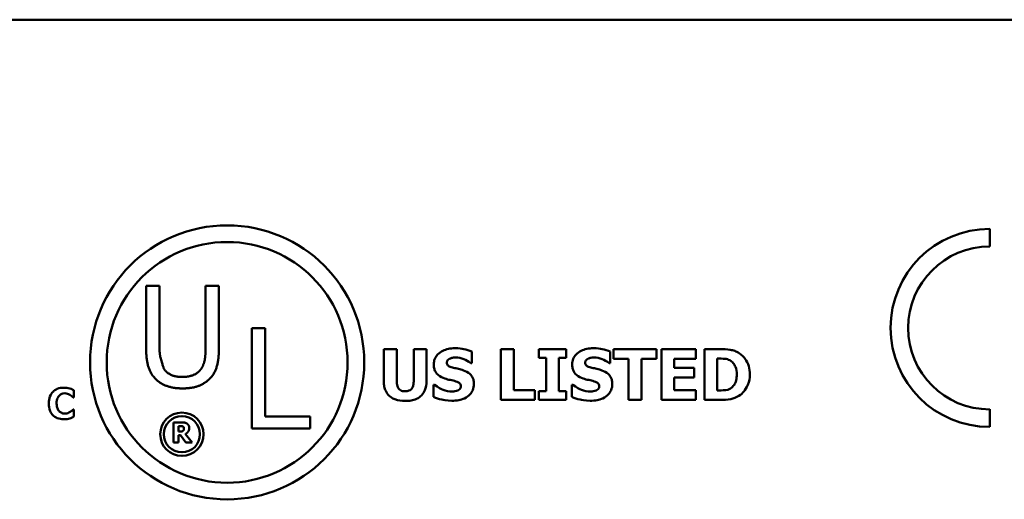
# Model space of a CAD drawing. Units: inches. Extents: x 0.05 to 2.15, y 0.02 to 1.67.
# Drawn here: x 1.95 to 2.06, y 0.48 to 0.54 of the extents above; entities that cross this region are included whole.
import ezdxf

# ---------------------------------------------------------------- set-up
doc = ezdxf.new("R2010")
doc.units = ezdxf.units.IN
doc.header["$LTSCALE"] = 0.1
doc.header["$MEASUREMENT"] = 0
doc.layers.add('Visible (ANSI)', color=7, linetype='Continuous', lineweight=50)

msp = doc.modelspace()

# ---------------------------------------------------------------- linework, layer by layer
at = {"layer": 'Visible (ANSI)'}
for p, q in [((1.54317, 0.5367), (2.07873, 0.5367)), ((2.05813, 0.51187), (2.05813, 0.51379)), ((1.96584, 0.50757), (1.96584, 0.5007)), ((1.9673, 0.50757), (1.96584, 0.50757)), ((1.9673, 0.5007), (1.9673, 0.50757)), ((1.97234, 0.50757), (1.97234, 0.50067)), ((1.9738, 0.50757), (1.97234, 0.50757)), ((1.9738, 0.5007), (1.9738, 0.50757)), ((1.9774, 0.50294), (1.9774, 0.49194)), ((1.97886, 0.50294), (1.9774, 0.50294)), ((1.97886, 0.49324), (1.97886, 0.50294)), ((1.99185, 0.50063), (1.99185, 0.49708)), ((1.99325, 0.50063), (1.99185, 0.50063)), ((1.99325, 0.49716), (1.99325, 0.50063)), ((1.99651, 0.50063), (1.99511, 0.50063)), ((1.99511, 0.50063), (1.99511, 0.49716)), ((1.99651, 0.49709), (1.99651, 0.50063)), ((2.00148, 0.49909), (2.00148, 0.50036)), ((2.00465, 0.50063), (2.00465, 0.49507)), ((2.00605, 0.50063), (2.00465, 0.50063)), ((2.00605, 0.49613), (2.00605, 0.50063)), ((2.01179, 0.50063), (2.0088, 0.50063)), ((2.0088, 0.50063), (2.0088, 0.49966)), ((2.01179, 0.49966), (2.01179, 0.50063)), ((2.01662, 0.49909), (2.01662, 0.50036)), ((2.02166, 0.50063), (2.01698, 0.50063)), ((2.01698, 0.50063), (2.01698, 0.49957)), ((2.02166, 0.49957), (2.02166, 0.50063)), ((2.02599, 0.50063), (2.02223, 0.50063)), ((2.02223, 0.50063), (2.02223, 0.49507)), ((2.02599, 0.49957), (2.02599, 0.50063)), ((2.02865, 0.50063), (2.02693, 0.50063)), ((2.02693, 0.50063), (2.02693, 0.49507)), ((2.00136, 0.49909), (2.00148, 0.49909)), ((2.0088, 0.49966), (2.0096, 0.49966)), ((2.0096, 0.49966), (2.0096, 0.49604)), ((2.01099, 0.49604), (2.01099, 0.49966)), ((2.01099, 0.49966), (2.01179, 0.49966)), ((2.0165, 0.49909), (2.01662, 0.49909)), ((2.01698, 0.49957), (2.01862, 0.49957)), ((2.01862, 0.49957), (2.01862, 0.49507)), ((2.02002, 0.49957), (2.02166, 0.49957)), ((2.02002, 0.49507), (2.02002, 0.49957)), ((2.02362, 0.4986), (2.02362, 0.49957)), ((2.02362, 0.49957), (2.02599, 0.49957)), ((2.02833, 0.49959), (2.02836, 0.49959)), ((2.02833, 0.49611), (2.02833, 0.49959)), ((2.0258, 0.4986), (2.02362, 0.4986)), ((2.0258, 0.49754), (2.0258, 0.4986)), ((1.9974, 0.49673), (1.99728, 0.49673)), ((1.99728, 0.49673), (1.99728, 0.4954)), ((2.01242, 0.49673), (2.01242, 0.4954)), ((2.01254, 0.49673), (2.01242, 0.49673)), ((2.02362, 0.49613), (2.02362, 0.49754)), ((2.02362, 0.49754), (2.0258, 0.49754)), ((1.95794, 0.49534), (1.95794, 0.49614)), ((2.00836, 0.49613), (2.00605, 0.49613)), ((2.00836, 0.49507), (2.00836, 0.49613)), ((2.0096, 0.49604), (2.0088, 0.49604)), ((2.0088, 0.49604), (2.0088, 0.49507)), ((2.01179, 0.49604), (2.01099, 0.49604)), ((2.01179, 0.49507), (2.01179, 0.49604)), ((2.02599, 0.49613), (2.02362, 0.49613)), ((2.02599, 0.49507), (2.02599, 0.49613)), ((2.02836, 0.49611), (2.02833, 0.49611)), ((1.95786, 0.49534), (1.95794, 0.49534)), ((2.00465, 0.49507), (2.00836, 0.49507)), ((2.0088, 0.49507), (2.01179, 0.49507)), ((2.01862, 0.49507), (2.02002, 0.49507)), ((2.02223, 0.49507), (2.02599, 0.49507)), ((2.02693, 0.49507), (2.02867, 0.49507)), ((1.95794, 0.49402), (1.95786, 0.49402)), ((1.95794, 0.49324), (1.95794, 0.49402)), ((2.05813, 0.49211), (2.05813, 0.49404)), ((1.96882, 0.49261), (1.96882, 0.49039)), ((1.96971, 0.49261), (1.96882, 0.49261)), ((1.98377, 0.49324), (1.97886, 0.49324)), ((1.98377, 0.49194), (1.98377, 0.49324)), ((1.96937, 0.4916), (1.96937, 0.4922)), ((1.96937, 0.4922), (1.96956, 0.4922)), ((1.96953, 0.4916), (1.96937, 0.4916)), ((1.97087, 0.49039), (1.97013, 0.49133)), ((1.9774, 0.49194), (1.98377, 0.49194)), ((1.96882, 0.49039), (1.96937, 0.49039)), ((1.96937, 0.4912), (1.96958, 0.4912)), ((1.96937, 0.49039), (1.96937, 0.4912)), ((1.96958, 0.4912), (1.97019, 0.49039)), ((1.97019, 0.49039), (1.97087, 0.49039))]:
    msp.add_line(p, q, dxfattribs=at)
for centre, radius in [((1.9747, 0.49918), 0.015), ((1.9747, 0.49918), 0.01318), ((1.96975, 0.49131), 0.00237), ((1.96975, 0.49131), 0.00198)]:
    msp.add_circle(centre, radius, dxfattribs=at)
for radius in [0.01084, 0.00892]:
    msp.add_arc((2.05813, 0.50295), radius, 90, 270, dxfattribs=at)
for points in [[(1.96584, 0.5007), (1.96584, 0.49953), (1.96631, 0.49792), (1.96689, 0.49735)], [(1.96778, 0.49848), (1.96778, 0.49848), (1.9673, 0.49994), (1.9673, 0.5007)], [(1.97234, 0.50067), (1.97234, 0.49993), (1.97214, 0.4989), (1.97187, 0.49848)], [(1.97275, 0.49735), (1.97334, 0.49791), (1.9738, 0.49955), (1.9738, 0.5007)], [(1.96982, 0.49758), (1.96909, 0.49758), (1.96807, 0.49804), (1.96778, 0.49848)], [(1.97187, 0.49848), (1.97157, 0.49804), (1.9705, 0.49758), (1.96982, 0.49758)], [(1.96689, 0.49735), (1.9674, 0.49684), (1.96885, 0.49633), (1.96982, 0.49633)], [(1.96982, 0.49633), (1.97083, 0.49633), (1.97222, 0.49683), (1.97275, 0.49735)], [(1.97029, 0.49249), (1.97017, 0.49256), (1.9699, 0.49261), (1.96971, 0.49261)], [(1.97055, 0.492), (1.97055, 0.49218), (1.97041, 0.49241), (1.97029, 0.49249)], [(1.96987, 0.49168), (1.96981, 0.49163), (1.96965, 0.4916), (1.96953, 0.4916)], [(1.96956, 0.4922), (1.96966, 0.4922), (1.96978, 0.49219), (1.96984, 0.49217)], [(1.96984, 0.49217), (1.96991, 0.49213), (1.96998, 0.49201), (1.96998, 0.49193)], [(1.96998, 0.49193), (1.96998, 0.49184), (1.96992, 0.49172), (1.96987, 0.49168)], [(1.97013, 0.49133), (1.97032, 0.49143), (1.97055, 0.49175), (1.97055, 0.492)]]:
    msp.add_open_spline(points, degree=2, dxfattribs=at)
for points, knots in [([(1.99962, 0.50073), (1.99938, 0.50073), (1.99914, 0.50071), (1.99869, 0.50061), (1.99848, 0.50054), (1.9981, 0.50035), (1.9979, 0.50021), (1.9976, 0.4999), (1.99749, 0.49975), (1.99734, 0.49939), (1.99731, 0.49919), (1.99731, 0.49898)], [-0.08001206, -0.08001206, -0.08001206, -0.08001206, -0.0610121, -0.0610121, -0.04364806, -0.04364806, -0.02689385, -0.02689385, -0.01404249, -0.01404249, 0, 0, 0, 0]), ([(2.00148, 0.50036), (2.0012, 0.50048), (2.0009, 0.50057), (2.0004, 0.50067), (2.00006, 0.50073), (1.99962, 0.50073)], [-0.07536314, -0.07536314, -0.07536314, -0.07536314, -0.03019539, -0.03019539, 0, 0, 0, 0]), ([(2.01476, 0.50073), (2.01452, 0.50073), (2.01428, 0.50071), (2.01383, 0.50061), (2.01362, 0.50054), (2.01324, 0.50035), (2.01304, 0.50021), (2.01274, 0.4999), (2.01263, 0.49975), (2.01248, 0.49939), (2.01245, 0.49919), (2.01245, 0.49898)], [-0.08001206, -0.08001206, -0.08001206, -0.08001206, -0.0610121, -0.0610121, -0.04364806, -0.04364806, -0.02689385, -0.02689385, -0.01404249, -0.01404249, 0, 0, 0, 0]), ([(2.01662, 0.50036), (2.01634, 0.50048), (2.01604, 0.50057), (2.01554, 0.50067), (2.0152, 0.50073), (2.01476, 0.50073)], [-0.07536314, -0.07536314, -0.07536314, -0.07536314, -0.03019539, -0.03019539, 0, 0, 0, 0]), ([(2.03071, 0.50019), (2.03056, 0.50029), (2.03041, 0.50037), (2.03009, 0.50049), (2.02992, 0.50053), (2.02939, 0.50061), (2.02902, 0.50063), (2.02865, 0.50063)], [-0.04886471, -0.04886471, -0.04886471, -0.04886471, -0.03689041, -0.03689041, -0.02511784, -0.02511784, 0, 0, 0, 0]), ([(2.03189, 0.49785), (2.03189, 0.49816), (2.03186, 0.49846), (2.03167, 0.4991), (2.03153, 0.49934), (2.03123, 0.49978), (2.03099, 0.50001), (2.03071, 0.50019)], [-0.04982655, -0.04982655, -0.04982655, -0.04982655, -0.03727795, -0.03727795, -0.02292266, -0.02292266, 0, 0, 0, 0]), ([(1.99731, 0.49898), (1.99731, 0.49884), (1.99732, 0.49869), (1.99738, 0.49842), (1.99742, 0.4983), (1.99759, 0.49799), (1.99771, 0.49787), (1.99802, 0.49761), (1.99827, 0.4975), (1.99851, 0.49741)], [-0.04066385, -0.04066385, -0.04066385, -0.04066385, -0.03381905, -0.03381905, -0.02757224, -0.02757224, -0.01766311, -0.01766311, 0, 0, 0, 0]), ([(1.99873, 0.49915), (1.99873, 0.49918), (1.99874, 0.49921), (1.99875, 0.49926), (1.99876, 0.49929), (1.99878, 0.49934), (1.9988, 0.49939), (1.99892, 0.49951), (1.99898, 0.49956), (1.99905, 0.49959)], [-0.02574684, -0.02574684, -0.02574684, -0.02574684, -0.01859638, -0.01859638, -0.01155192, -0.01155192, -0.00541686, -0.00541686, 0, 0, 0, 0]), ([(1.99947, 0.49859), (1.9993, 0.49863), (1.99913, 0.49868), (1.99893, 0.49878), (1.99889, 0.49881), (1.99881, 0.49888), (1.99879, 0.49892), (1.99874, 0.49903), (1.99873, 0.49909), (1.99873, 0.49915)], [-0.01661599, -0.01661599, -0.01661599, -0.01661599, -0.01112486, -0.01112486, -0.00785945, -0.00785945, -0.00427642, -0.00427642, 0, 0, 0, 0]), ([(1.99905, 0.49959), (1.99915, 0.49963), (1.99925, 0.49967), (1.99942, 0.4997), (1.99952, 0.49972), (1.99969, 0.49972)], [-0.03132067, -0.03132067, -0.03132067, -0.03132067, -0.01132762, -0.01132762, 0, 0, 0, 0]), ([(1.99969, 0.49972), (2, 0.49972), (2.00031, 0.49965), (2.0008, 0.49945), (2.0011, 0.49931), (2.00136, 0.49909)], [-0.05803732, -0.05803732, -0.05803732, -0.05803732, -0.02368025, -0.02368025, 0, 0, 0, 0]), ([(2.01245, 0.49898), (2.01245, 0.49884), (2.01246, 0.49869), (2.01252, 0.49842), (2.01257, 0.4983), (2.01273, 0.49799), (2.01285, 0.49787), (2.01316, 0.49761), (2.01341, 0.4975), (2.01365, 0.49741)], [-0.04066385, -0.04066385, -0.04066385, -0.04066385, -0.03381905, -0.03381905, -0.02757224, -0.02757224, -0.01766311, -0.01766311, 0, 0, 0, 0]), ([(2.01387, 0.49915), (2.01387, 0.49918), (2.01388, 0.49921), (2.01389, 0.49926), (2.0139, 0.49929), (2.01392, 0.49934), (2.01394, 0.49939), (2.01406, 0.49951), (2.01412, 0.49956), (2.01419, 0.49959)], [-0.02574684, -0.02574684, -0.02574684, -0.02574684, -0.01859638, -0.01859638, -0.01155192, -0.01155192, -0.00541686, -0.00541686, 0, 0, 0, 0]), ([(2.01461, 0.49859), (2.01445, 0.49863), (2.01427, 0.49868), (2.01407, 0.49878), (2.01403, 0.49881), (2.01396, 0.49888), (2.01393, 0.49892), (2.01388, 0.49903), (2.01387, 0.49909), (2.01387, 0.49915)], [-0.01661599, -0.01661599, -0.01661599, -0.01661599, -0.01112486, -0.01112486, -0.00785945, -0.00785945, -0.00427642, -0.00427642, 0, 0, 0, 0]), ([(2.01419, 0.49959), (2.01429, 0.49963), (2.01439, 0.49967), (2.01456, 0.4997), (2.01466, 0.49972), (2.01483, 0.49972)], [-0.03132067, -0.03132067, -0.03132067, -0.03132067, -0.01132762, -0.01132762, 0, 0, 0, 0]), ([(2.01483, 0.49972), (2.01515, 0.49972), (2.01545, 0.49965), (2.01594, 0.49945), (2.01624, 0.49931), (2.0165, 0.49909)], [-0.05803732, -0.05803732, -0.05803732, -0.05803732, -0.02368025, -0.02368025, 0, 0, 0, 0]), ([(2.02836, 0.49959), (2.02852, 0.49959), (2.02897, 0.49959), (2.02935, 0.49956), (2.02953, 0.4995), (2.02969, 0.49941)], [-0.02646543, -0.02646543, -0.02646543, -0.02646543, -0.01286846, -0.01286846, 0, 0, 0, 0]), ([(2.02969, 0.49941), (2.02983, 0.49933), (2.02996, 0.49923), (2.03017, 0.49899), (2.03025, 0.49885), (2.03042, 0.49844), (2.03046, 0.49814), (2.03046, 0.49786)], [-0.04175346, -0.04175346, -0.04175346, -0.04175346, -0.03072183, -0.03072183, -0.01967282, -0.01967282, 0, 0, 0, 0]), ([(2.00056, 0.4983), (2.00038, 0.49837), (2.00019, 0.49842), (1.99983, 0.49851), (1.99965, 0.49855), (1.99947, 0.49859)], [-0.02577657, -0.02577657, -0.02577657, -0.02577657, -0.01262008, -0.01262008, 0, 0, 0, 0]), ([(2.0017, 0.49681), (2.0017, 0.49694), (2.00169, 0.49707), (2.00164, 0.49732), (2.0016, 0.49743), (2.0015, 0.49763), (2.00142, 0.49777), (2.00105, 0.49809), (2.00081, 0.49821), (2.00056, 0.4983)], [-0.06820519, -0.06820519, -0.06820519, -0.06820519, -0.04976162, -0.04976162, -0.03325098, -0.03325098, -0.01782708, -0.01782708, 0, 0, 0, 0]), ([(2.0157, 0.4983), (2.01552, 0.49837), (2.01533, 0.49842), (2.01497, 0.49851), (2.01479, 0.49855), (2.01461, 0.49859)], [-0.02577657, -0.02577657, -0.02577657, -0.02577657, -0.01262008, -0.01262008, 0, 0, 0, 0]), ([(2.01684, 0.49681), (2.01684, 0.49694), (2.01683, 0.49707), (2.01678, 0.49732), (2.01674, 0.49743), (2.01664, 0.49763), (2.01656, 0.49777), (2.01619, 0.49809), (2.01595, 0.49821), (2.0157, 0.4983)], [-0.06820519, -0.06820519, -0.06820519, -0.06820519, -0.04976162, -0.04976162, -0.03325098, -0.03325098, -0.01782708, -0.01782708, 0, 0, 0, 0]), ([(2.03046, 0.49786), (2.03046, 0.49765), (2.03044, 0.49743), (2.03033, 0.49699), (2.03024, 0.49682), (2.03005, 0.49655), (2.02992, 0.49643), (2.02976, 0.49633)], [-0.03110262, -0.03110262, -0.03110262, -0.03110262, -0.02257178, -0.02257178, -0.01256185, -0.01256185, 0, 0, 0, 0]), ([(2.03069, 0.49552), (2.03091, 0.49565), (2.0311, 0.49582), (2.03137, 0.49616), (2.03155, 0.49641), (2.03183, 0.49708), (2.03189, 0.49746), (2.03189, 0.49785)], [-0.08240192, -0.08240192, -0.08240192, -0.08240192, -0.05015426, -0.05015426, -0.02655207, -0.02655207, 0, 0, 0, 0]), ([(1.99185, 0.49708), (1.99185, 0.4969), (1.99186, 0.49671), (1.99193, 0.49636), (1.99198, 0.4962), (1.99214, 0.49585), (1.99226, 0.49567), (1.99254, 0.49541), (1.99274, 0.49526), (1.99341, 0.495), (1.9938, 0.49496), (1.99418, 0.49496)], [-0.1312904, -0.1312904, -0.1312904, -0.1312904, -0.1045421, -0.1045421, -0.0806565, -0.0806565, -0.049118, -0.049118, -0.0258256, -0.0258256, 0, 0, 0, 0]), ([(1.99418, 0.49602), (1.99408, 0.49602), (1.99399, 0.49602), (1.99382, 0.49606), (1.99374, 0.49608), (1.9936, 0.49616), (1.99353, 0.49622), (1.99343, 0.49634), (1.99337, 0.49643), (1.99326, 0.49676), (1.99325, 0.49697), (1.99325, 0.49716)], [-0.05715971, -0.05715971, -0.05715971, -0.05715971, -0.04501644, -0.04501644, -0.03451986, -0.03451986, -0.02343152, -0.02343152, -0.01338455, -0.01338455, 0, 0, 0, 0]), ([(1.99511, 0.49716), (1.99511, 0.49703), (1.9951, 0.49689), (1.99506, 0.49665), (1.99503, 0.49654), (1.99494, 0.49635), (1.99489, 0.49628), (1.99476, 0.49616), (1.99468, 0.49612), (1.99446, 0.49603), (1.99432, 0.49602), (1.99418, 0.49602)], [-0.0347226, -0.0347226, -0.0347226, -0.0347226, -0.02741814, -0.02741814, -0.02152699, -0.02152699, -0.01603677, -0.01603677, -0.00955775, -0.00955775, 0, 0, 0, 0]), ([(1.99418, 0.49496), (1.9944, 0.49496), (1.99463, 0.49497), (1.99504, 0.49505), (1.99523, 0.4951), (1.99567, 0.49529), (1.99585, 0.49543), (1.99614, 0.49573), (1.99626, 0.49593), (1.99646, 0.49644), (1.99651, 0.49677), (1.99651, 0.49709)], [-0.06926589, -0.06926589, -0.06926589, -0.06926589, -0.0592131, -0.0592131, -0.05048288, -0.05048288, -0.03794473, -0.03794473, -0.02190762, -0.02190762, 0, 0, 0, 0]), ([(1.9993, 0.49599), (1.99896, 0.49599), (1.99863, 0.49606), (1.99811, 0.49626), (1.99777, 0.49641), (1.9974, 0.49673)], [-0.08316966, -0.08316966, -0.08316966, -0.08316966, -0.03327066, -0.03327066, 0, 0, 0, 0]), ([(1.99851, 0.49741), (1.99871, 0.49734), (1.99891, 0.49729), (1.99932, 0.49721), (1.99952, 0.49716), (1.99972, 0.4971)], [-0.02855677, -0.02855677, -0.02855677, -0.02855677, -0.01421694, -0.01421694, 0, 0, 0, 0]), ([(1.99929, 0.49498), (1.99954, 0.49498), (1.99979, 0.49499), (2.00025, 0.49508), (2.00046, 0.49515), (2.00094, 0.49537), (2.00112, 0.49553), (2.00139, 0.4958), (2.0015, 0.49596), (2.00166, 0.49636), (2.0017, 0.49658), (2.0017, 0.49681)], [-0.05975555, -0.05975555, -0.05975555, -0.05975555, -0.05004482, -0.05004482, -0.04148741, -0.04148741, -0.02949447, -0.02949447, -0.01561587, -0.01561587, 0, 0, 0, 0]), ([(1.99972, 0.4971), (1.99982, 0.49708), (1.99992, 0.49704), (2.00004, 0.49697), (2.0001, 0.49693), (2.00019, 0.49684), (2.00022, 0.49679), (2.00026, 0.49669), (2.00027, 0.49663), (2.00027, 0.49657)], [-0.02817977, -0.02817977, -0.02817977, -0.02817977, -0.01284009, -0.01284009, -0.00765253, -0.00765253, -0.00404619, -0.00404619, 0, 0, 0, 0]), ([(2.01444, 0.49599), (2.0141, 0.49599), (2.01378, 0.49606), (2.01325, 0.49626), (2.01291, 0.49641), (2.01254, 0.49673)], [-0.08316966, -0.08316966, -0.08316966, -0.08316966, -0.03327066, -0.03327066, 0, 0, 0, 0]), ([(2.01365, 0.49741), (2.01385, 0.49734), (2.01405, 0.49729), (2.01446, 0.49721), (2.01466, 0.49716), (2.01486, 0.4971)], [-0.02855677, -0.02855677, -0.02855677, -0.02855677, -0.01421694, -0.01421694, 0, 0, 0, 0]), ([(2.01443, 0.49498), (2.01468, 0.49498), (2.01493, 0.49499), (2.01539, 0.49508), (2.0156, 0.49515), (2.01608, 0.49537), (2.01626, 0.49553), (2.01653, 0.4958), (2.01664, 0.49596), (2.0168, 0.49636), (2.01684, 0.49658), (2.01684, 0.49681)], [-0.05975555, -0.05975555, -0.05975555, -0.05975555, -0.05004482, -0.05004482, -0.04148741, -0.04148741, -0.02949447, -0.02949447, -0.01561587, -0.01561587, 0, 0, 0, 0]), ([(2.01486, 0.4971), (2.01496, 0.49708), (2.01506, 0.49704), (2.01518, 0.49697), (2.01524, 0.49693), (2.01533, 0.49684), (2.01536, 0.49679), (2.0154, 0.49669), (2.01541, 0.49663), (2.01541, 0.49657)], [-0.02817977, -0.02817977, -0.02817977, -0.02817977, -0.01284009, -0.01284009, -0.00765253, -0.00765253, -0.00404619, -0.00404619, 0, 0, 0, 0]), ([(1.95681, 0.49641), (1.95657, 0.49641), (1.95633, 0.49638), (1.95593, 0.49621), (1.95578, 0.4961), (1.95555, 0.49587), (1.95541, 0.49571), (1.95522, 0.49521), (1.95518, 0.49495), (1.95518, 0.49468)], [-0.09258002, -0.09258002, -0.09258002, -0.09258002, -0.06126717, -0.06126717, -0.03649642, -0.03649642, -0.01826286, -0.01826286, 0, 0, 0, 0]), ([(1.95633, 0.49553), (1.95637, 0.49558), (1.95642, 0.49562), (1.95651, 0.49569), (1.95656, 0.49571), (1.95667, 0.49575), (1.95678, 0.49579), (1.95695, 0.49579)], [-0.03540334, -0.03540334, -0.03540334, -0.03540334, -0.02286915, -0.02286915, -0.01159505, -0.01159505, 0, 0, 0, 0]), ([(1.95748, 0.49633), (1.95738, 0.49636), (1.95727, 0.49638), (1.95711, 0.4964), (1.957, 0.49641), (1.95681, 0.49641)], [-0.0360883, -0.0360883, -0.0360883, -0.0360883, -0.01268852, -0.01268852, 0, 0, 0, 0]), ([(1.95695, 0.49579), (1.95705, 0.49579), (1.95714, 0.49577), (1.95727, 0.49573), (1.95738, 0.49569), (1.95749, 0.49562)], [-0.03541202, -0.03541202, -0.03541202, -0.03541202, -0.00948302, -0.00948302, 0, 0, 0, 0]), ([(1.95794, 0.49614), (1.95787, 0.49617), (1.95779, 0.49621), (1.95768, 0.49625), (1.95759, 0.4963), (1.95748, 0.49633)], [-0.02112918, -0.02112918, -0.02112918, -0.02112918, -0.00792206, -0.00792206, 0, 0, 0, 0]), ([(1.95749, 0.49562), (1.95757, 0.49557), (1.95764, 0.49552), (1.95775, 0.49543), (1.95781, 0.49539), (1.95786, 0.49534)], [-0.01039314, -0.01039314, -0.01039314, -0.01039314, -0.00460154, -0.00460154, 0, 0, 0, 0]), ([(1.99993, 0.4961), (1.99984, 0.49606), (1.99973, 0.49603), (1.99957, 0.49601), (1.99942, 0.49599), (1.9993, 0.49599)], [-0.02773826, -0.02773826, -0.02773826, -0.02773826, -0.00830656, -0.00830656, 0, 0, 0, 0]), ([(2.00027, 0.49657), (2.00027, 0.49651), (2.00026, 0.49645), (2.00022, 0.49633), (2.00019, 0.49629), (2.00009, 0.49619), (2.00001, 0.49613), (1.99993, 0.4961)], [-0.01266074, -0.01266074, -0.01266074, -0.01266074, -0.009636, -0.009636, -0.00643255, -0.00643255, 0, 0, 0, 0]), ([(2.01507, 0.4961), (2.01498, 0.49606), (2.01487, 0.49603), (2.01471, 0.49601), (2.01456, 0.49599), (2.01444, 0.49599)], [-0.02773826, -0.02773826, -0.02773826, -0.02773826, -0.00830656, -0.00830656, 0, 0, 0, 0]), ([(2.01541, 0.49657), (2.01541, 0.49651), (2.01541, 0.49645), (2.01536, 0.49633), (2.01533, 0.49629), (2.01523, 0.49619), (2.01515, 0.49613), (2.01507, 0.4961)], [-0.01266074, -0.01266074, -0.01266074, -0.01266074, -0.009636, -0.009636, -0.00643255, -0.00643255, 0, 0, 0, 0]), ([(2.02976, 0.49633), (2.02967, 0.49627), (2.02957, 0.49622), (2.02931, 0.49614), (2.02922, 0.49613), (2.0289, 0.49612), (2.02861, 0.49611), (2.02836, 0.49611)], [-0.02581603, -0.02581603, -0.02581603, -0.02581603, -0.0222874, -0.0222874, -0.01724133, -0.01724133, 0, 0, 0, 0]), ([(1.95518, 0.49468), (1.95518, 0.4944), (1.95522, 0.49411), (1.95542, 0.49363), (1.95554, 0.49348), (1.95578, 0.49325), (1.95593, 0.49315), (1.95633, 0.49299), (1.95657, 0.49295), (1.95681, 0.49295)], [-0.05020716, -0.05020716, -0.05020716, -0.05020716, -0.03909529, -0.03909529, -0.02947856, -0.02947856, -0.0164076, -0.0164076, 0, 0, 0, 0]), ([(1.95604, 0.49468), (1.95604, 0.49479), (1.95605, 0.49491), (1.9561, 0.49514), (1.95614, 0.49523), (1.95621, 0.49539), (1.95626, 0.49547), (1.95633, 0.49553)], [-0.01724729, -0.01724729, -0.01724729, -0.01724729, -0.01198265, -0.01198265, -0.00643408, -0.00643408, 0, 0, 0, 0]), ([(1.95634, 0.49381), (1.9563, 0.49386), (1.95626, 0.49391), (1.95618, 0.49402), (1.95615, 0.49409), (1.9561, 0.49423), (1.95604, 0.49438), (1.95604, 0.49468)], [-0.05562325, -0.05562325, -0.05562325, -0.05562325, -0.03868203, -0.03868203, -0.02003215, -0.02003215, 0, 0, 0, 0]), ([(1.99728, 0.4954), (1.99756, 0.49528), (1.99787, 0.49518), (1.99831, 0.49506), (1.99867, 0.49498), (1.99929, 0.49498)], [-0.1398057, -0.1398057, -0.1398057, -0.1398057, -0.042934, -0.042934, 0, 0, 0, 0]), ([(2.01242, 0.4954), (2.0127, 0.49528), (2.01301, 0.49518), (2.01345, 0.49506), (2.01381, 0.49498), (2.01443, 0.49498)], [-0.1398057, -0.1398057, -0.1398057, -0.1398057, -0.042934, -0.042934, 0, 0, 0, 0]), ([(2.02867, 0.49507), (2.02905, 0.49507), (2.02943, 0.4951), (2.03012, 0.49522), (2.03042, 0.49534), (2.03069, 0.49552)], [-0.04825685, -0.04825685, -0.04825685, -0.04825685, -0.02236749, -0.02236749, 0, 0, 0, 0]), ([(1.95695, 0.49357), (1.95679, 0.49357), (1.95666, 0.49362), (1.9565, 0.49368), (1.95642, 0.49374), (1.95634, 0.49381)], [-0.0114598, -0.0114598, -0.0114598, -0.0114598, -0.0071841, -0.0071841, 0, 0, 0, 0]), ([(1.95752, 0.49375), (1.95744, 0.4937), (1.95735, 0.49366), (1.95722, 0.49361), (1.95711, 0.49357), (1.95695, 0.49357)], [-0.03212572, -0.03212572, -0.03212572, -0.03212572, -0.01093688, -0.01093688, 0, 0, 0, 0]), ([(1.95786, 0.49402), (1.95782, 0.49398), (1.95777, 0.49393), (1.95768, 0.49386), (1.95763, 0.49382), (1.95752, 0.49375)], [-0.02070301, -0.02070301, -0.02070301, -0.02070301, -0.00892921, -0.00892921, 0, 0, 0, 0]), ([(1.95681, 0.49295), (1.95694, 0.49295), (1.95708, 0.49296), (1.95728, 0.49299), (1.95738, 0.49302), (1.95748, 0.49305)], [-0.01434803, -0.01434803, -0.01434803, -0.01434803, -0.00690425, -0.00690425, 0, 0, 0, 0]), ([(1.95748, 0.49305), (1.95756, 0.49307), (1.95765, 0.4931), (1.95774, 0.49314), (1.95784, 0.49319), (1.95794, 0.49324)], [-0.08974883, -0.08974883, -0.08974883, -0.08974883, -0.00779266, -0.00779266, 0, 0, 0, 0])]:
    msp.add_open_spline(points, degree=3, knots=knots, dxfattribs=at)

doc.saveas('drawing.dxf')
